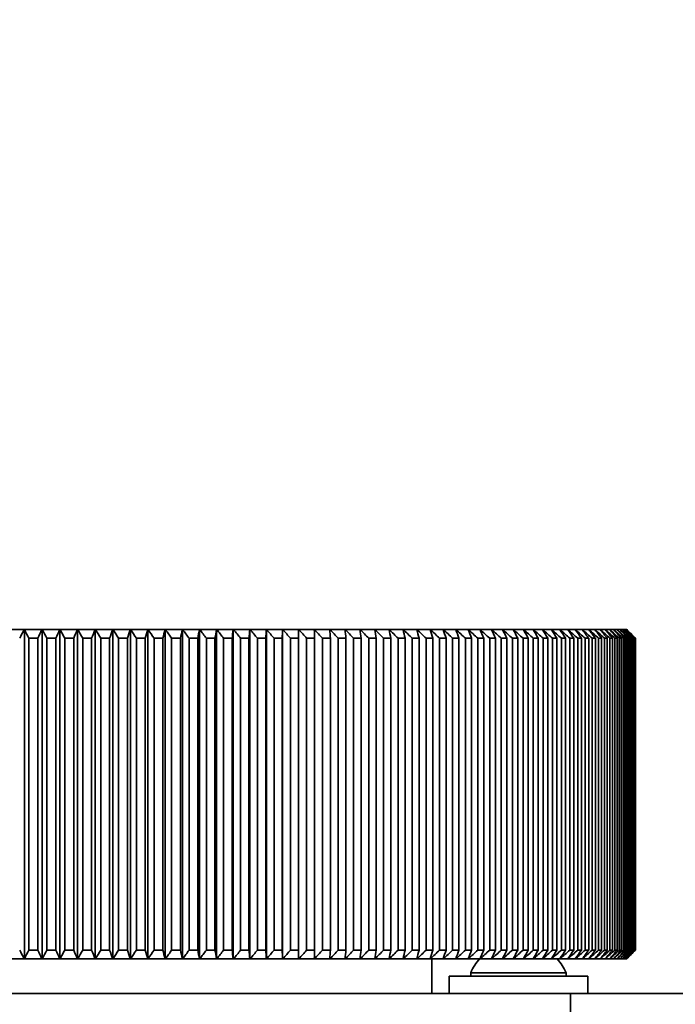
# Model space of a CAD drawing. Units: millimetres. Extents: x 5 to 289, y 4 to 204.
# Drawn here: x 154 to 162, y 148 to 160 of the extents above; entities that cross this region are included whole.
import ezdxf

# ---------------------------------------------------------------- set-up
doc = ezdxf.new("R2010")
doc.units = ezdxf.units.MM
doc.layers.add('DIM', color=7, linetype='Continuous')
doc.styles.add('SLDTEXTSTYLE1', font='TXT', dxfattribs={"width": 0.7})
doc.dimstyles.new('SLDDIMSTYLE0', dxfattribs={"dimtxt": 2.54248, "dimasz": 2, "dimexe": 0, "dimexo": 0.0625, "dimgap": 0.63562, "dimtad": 1, "dimlfac": 5, "dimrnd": 1e-09, "dimzin": 12, "dimdsep": 46, "dimtxsty": 'SLDTEXTSTYLE1', "dimsah": 1, "dimcen": 0.09, "dimadec": 0, "dimazin": 3, "dimtfac": 1, "dimtofl": 0, "dimtmove": 0, "dimatfit": 3, "dimfxl": 1, "dimfrac": 2, "dimtolj": 1, "dimtzin": 12, "dimarcsym": 0})

# ---------------------------------------------------------------- blocks, each defined once
blk = doc.blocks.new('_D_3')
at = {"layer": 'DIM'}
for p, q in [((146.489, 149.26), (146.489, 167.684)), ((178.609, 141.76), (178.609, 167.684)), ((178.609, 166.684), (146.489, 166.684))]:
    blk.add_line(p, q, dxfattribs=at)
for points in [[(146.489, 166.684), (148.489, 166.434), (148.489, 166.934)], [(178.609, 166.684), (176.609, 166.934), (176.609, 166.434)]]:
    blk.add_solid(points, dxfattribs=at)
at = {"layer": 'DIM', "insert": (159.195, 169.754), "char_height": 2.3813, "attachment_point": 1, "style": 'SLDTEXTSTYLE1'}
blk.add_mtext('160.6', dxfattribs=at)

msp = doc.modelspace()

# ---------------------------------------------------------------- linework, layer by layer
at = {"color": 7, "linetype": 'Continuous', "lineweight": 35}
for p, q in [((154.1841, 152.4604), (153.9839, 152.4604)), ((154.1841, 152.4604), (154.1865, 152.4604)), ((154.1865, 152.4604), (154.1865, 148.6604)), ((154.1865, 152.4604), (154.1887, 152.4604)), ((154.389, 152.4604), (154.1887, 152.4604)), ((154.389, 152.4604), (154.3913, 152.4604)), ((154.3913, 152.4604), (154.3913, 148.6604)), ((154.3913, 152.4604), (154.3937, 152.4604)), ((154.5939, 152.4604), (154.3937, 152.4604)), ((154.5939, 152.4604), (154.596, 152.4604)), ((154.596, 152.4604), (154.596, 148.6604)), ((154.596, 152.4604), (154.5985, 152.4604)), ((154.7985, 152.4604), (154.5985, 152.4604)), ((154.7985, 152.4604), (154.8004, 152.4604)), ((154.8004, 152.4604), (154.8004, 148.6604)), ((154.8004, 152.4604), (154.8031, 152.4604)), ((155.0026, 152.4604), (154.8031, 152.4604)), ((155.0026, 152.4604), (155.0044, 152.4604)), ((155.0044, 152.4604), (155.0044, 148.6604)), ((155.0044, 152.4604), (155.0072, 152.4604)), ((155.2061, 152.4604), (155.0072, 152.4604)), ((155.2061, 152.4604), (155.2078, 152.4604)), ((155.2078, 152.4604), (155.2078, 148.6604)), ((155.2078, 152.4604), (155.2107, 152.4604)), ((155.4088, 152.4604), (155.2107, 152.4604)), ((155.4088, 152.4604), (155.4103, 152.4604)), ((155.4103, 152.4604), (155.4103, 148.6604)), ((155.4103, 152.4604), (155.4133, 152.4604)), ((155.6104, 152.4604), (155.4133, 152.4604)), ((155.6104, 152.4604), (155.6118, 152.4604)), ((155.6118, 152.4604), (155.6118, 148.6604)), ((155.6118, 152.4604), (155.615, 152.4604)), ((155.8109, 152.4604), (155.615, 152.4604)), ((155.8109, 152.4604), (155.8121, 152.4604)), ((155.8121, 152.4604), (155.8121, 148.6604)), ((155.8121, 152.4604), (155.8154, 152.4604)), ((156.01, 152.4604), (155.8154, 152.4604)), ((156.01, 152.4604), (156.0111, 152.4604)), ((156.0111, 152.4604), (156.0111, 148.6604)), ((156.0111, 152.4604), (156.0145, 152.4604)), ((156.2076, 152.4604), (156.0145, 152.4604)), ((156.2076, 152.4604), (156.2085, 152.4604)), ((156.2085, 152.4604), (156.2085, 148.6604)), ((156.2085, 152.4604), (156.212, 152.4604)), ((156.4034, 152.4604), (156.212, 152.4604)), ((156.4034, 152.4604), (156.4042, 152.4604)), ((156.4042, 152.4604), (156.4042, 148.6604)), ((156.4042, 152.4604), (156.4079, 152.4604)), ((156.5974, 152.4604), (156.4079, 152.4604)), ((156.5974, 152.4604), (156.598, 152.4604)), ((156.598, 152.4604), (156.598, 148.6604)), ((156.598, 152.4604), (156.6018, 152.4604)), ((156.7893, 152.4604), (156.6018, 152.4604)), ((156.7893, 152.4604), (156.7898, 152.4604)), ((156.7898, 152.4604), (156.7898, 148.6604)), ((156.7898, 152.4604), (156.7936, 152.4604)), ((156.979, 152.4604), (156.7936, 152.4604)), ((156.979, 152.4604), (156.9793, 152.4604)), ((156.9793, 152.4604), (156.9793, 148.6604)), ((156.9793, 152.4604), (156.9832, 152.4604)), ((157.1662, 152.4604), (156.9832, 152.4604)), ((157.1662, 152.4604), (157.1664, 152.4604)), ((157.1664, 152.4604), (157.1664, 148.6604)), ((157.1664, 152.4604), (157.1704, 152.4604)), ((157.3509, 152.4604), (157.1704, 152.4604)), ((157.3509, 152.4604), (157.3509, 148.6604)), ((157.3509, 152.4604), (157.3509, 152.4604)), ((157.3509, 152.4604), (157.3551, 152.4604)), ((157.5328, 152.4604), (157.3551, 152.4604)), ((157.5328, 152.4604), (157.5369, 152.4604)), ((157.7119, 152.4604), (157.5369, 152.4604)), ((157.7119, 152.4604), (157.7159, 152.4604)), ((157.8878, 152.4604), (157.7159, 152.4604)), ((157.8878, 152.4604), (157.8918, 152.4604)), ((158.0606, 152.4604), (157.8918, 152.4604)), ((158.0606, 152.4604), (158.0645, 152.4604)), ((158.23, 152.4604), (158.0645, 152.4604)), ((158.23, 152.4604), (158.2338, 152.4604)), ((158.3958, 152.4604), (158.2338, 152.4604)), ((158.3958, 152.4604), (158.3995, 152.4604)), ((158.558, 152.4604), (158.3995, 152.4604)), ((158.558, 152.4604), (158.5616, 152.4604)), ((158.7163, 152.4604), (158.5616, 152.4604)), ((158.7163, 152.4604), (158.7199, 152.4604)), ((158.8707, 152.4604), (158.7199, 152.4604)), ((158.8707, 152.4604), (158.8742, 152.4604)), ((159.021, 152.4604), (158.8742, 152.4604)), ((159.021, 152.4604), (159.0243, 152.4604)), ((159.167, 152.4604), (159.0243, 152.4604)), ((159.167, 152.4604), (159.1703, 152.4604)), ((159.3087, 152.4604), (159.1703, 152.4604)), ((159.3087, 152.4604), (159.3119, 152.4604)), ((159.4459, 152.4604), (159.3119, 152.4604)), ((159.4459, 152.4604), (159.449, 152.4604)), ((159.5785, 152.4604), (159.449, 152.4604)), ((159.5785, 152.4604), (159.5814, 152.4604)), ((159.7063, 152.4604), (159.5814, 152.4604)), ((159.7063, 152.4604), (159.7091, 152.4604)), ((159.8293, 152.4604), (159.7091, 152.4604)), ((159.8293, 152.4604), (159.832, 152.4604)), ((159.9473, 152.4604), (159.832, 152.4604)), ((159.9473, 152.4604), (159.9499, 152.4604)), ((160.0603, 152.4604), (159.9499, 152.4604)), ((160.0603, 152.4604), (160.0628, 152.4604)), ((160.1681, 152.4604), (160.0628, 152.4604)), ((160.1681, 152.4604), (160.1705, 152.4604)), ((160.2706, 152.4604), (160.1705, 152.4604)), ((160.2706, 152.4604), (160.2729, 152.4604)), ((160.3678, 152.4604), (160.2729, 152.4604)), ((160.3678, 152.4604), (160.3699, 152.4604)), ((160.4595, 152.4604), (160.3699, 152.4604)), ((160.4595, 152.4604), (160.4615, 152.4604)), ((160.5457, 152.4604), (160.4615, 152.4604)), ((160.5457, 152.4604), (160.5476, 152.4604)), ((160.6263, 152.4604), (160.5476, 152.4604)), ((160.6263, 152.4604), (160.6281, 152.4604)), ((160.7013, 152.4604), (160.6281, 152.4604)), ((160.7013, 152.4604), (160.7029, 152.4604)), ((160.7705, 152.4604), (160.7029, 152.4604)), ((160.7705, 152.4604), (160.772, 152.4604)), ((160.8339, 152.4604), (160.772, 152.4604)), ((160.8339, 152.4604), (160.8352, 152.4604)), ((160.8914, 152.4604), (160.8352, 152.4604)), ((160.8914, 152.4604), (160.8927, 152.4604)), ((160.943, 152.4604), (160.8927, 152.4604)), ((160.943, 152.4604), (160.9441, 152.4604)), ((160.9887, 152.4604), (160.9441, 152.4604)), ((160.9887, 152.4604), (160.9897, 152.4604)), ((161.0284, 152.4604), (160.9897, 152.4604)), ((161.0284, 152.4604), (161.0292, 152.4604)), ((161.062, 152.4604), (161.0292, 152.4604)), ((161.062, 152.4604), (161.0627, 152.4604)), ((161.0896, 152.4604), (161.0627, 152.4604)), ((161.0896, 152.4604), (161.0902, 152.4604)), ((161.1111, 152.4604), (161.0902, 152.4604)), ((161.1111, 152.4604), (161.1115, 152.4604)), ((161.1265, 152.4604), (161.1115, 152.4604)), ((161.1265, 152.4604), (161.1268, 152.4604)), ((161.1358, 152.4604), (161.1268, 152.4604)), ((161.1358, 152.4604), (161.1359, 152.4604)), ((161.1389, 152.4604), (161.1359, 152.4604)), ((154.2373, 152.3604), (154.2373, 148.7604)), ((154.3405, 152.3604), (154.2373, 152.3604)), ((154.3405, 148.7604), (154.3405, 152.3604)), ((154.5483, 152.3604), (154.4452, 152.3604)), ((154.4452, 152.3604), (154.4452, 148.7604)), ((154.5483, 148.7604), (154.5483, 152.3604)), ((154.756, 152.3604), (154.653, 152.3604)), ((154.653, 152.3604), (154.653, 148.7604)), ((154.756, 148.7604), (154.756, 152.3604)), ((154.8605, 152.3604), (154.8605, 148.7604)), ((154.9632, 152.3604), (154.8605, 152.3604)), ((154.9632, 148.7604), (154.9632, 152.3604)), ((155.1699, 152.3604), (155.0675, 152.3604)), ((155.0675, 152.3604), (155.0675, 148.7604)), ((155.1699, 148.7604), (155.1699, 152.3604)), ((155.2737, 152.3604), (155.2737, 148.7604)), ((155.3757, 152.3604), (155.2737, 152.3604)), ((155.3757, 148.7604), (155.3757, 152.3604)), ((155.4791, 152.3604), (155.4791, 148.7604)), ((155.5806, 152.3604), (155.4791, 152.3604)), ((155.5806, 148.7604), (155.5806, 152.3604)), ((155.7843, 152.3604), (155.6834, 152.3604)), ((155.6834, 152.3604), (155.6834, 148.7604)), ((155.7843, 148.7604), (155.7843, 152.3604)), ((155.9867, 152.3604), (155.8865, 152.3604)), ((155.8865, 152.3604), (155.8865, 148.7604)), ((155.9867, 148.7604), (155.9867, 152.3604)), ((156.1875, 152.3604), (156.0881, 152.3604)), ((156.0881, 152.3604), (156.0881, 148.7604)), ((156.1875, 148.7604), (156.1875, 152.3604)), ((156.2881, 152.3604), (156.2881, 148.7604)), ((156.3867, 152.3604), (156.2881, 152.3604)), ((156.3867, 148.7604), (156.3867, 152.3604)), ((156.4863, 152.3604), (156.4863, 148.7604)), ((156.5839, 152.3604), (156.4863, 152.3604)), ((156.5839, 148.7604), (156.5839, 152.3604)), ((156.7792, 152.3604), (156.6826, 152.3604)), ((156.6826, 152.3604), (156.6826, 148.7604)), ((156.7792, 148.7604), (156.7792, 152.3604)), ((156.8767, 152.3604), (156.8767, 148.7604)), ((156.9722, 152.3604), (156.8767, 152.3604)), ((156.9722, 148.7604), (156.9722, 152.3604)), ((157.0685, 152.3604), (157.0685, 148.7604)), ((157.1627, 152.3604), (157.0685, 152.3604)), ((157.1627, 148.7604), (157.1627, 152.3604)), ((157.2578, 152.3604), (157.2578, 148.7604)), ((157.3508, 152.3604), (157.2578, 152.3604)), ((157.3508, 148.7604), (157.3508, 152.3604)), ((157.536, 152.3604), (157.4445, 152.3604)), ((157.4445, 152.3604), (157.4445, 148.7604)), ((157.536, 148.7604), (157.536, 152.3604)), ((157.6283, 152.3604), (157.6283, 148.7604)), ((157.7184, 152.3604), (157.6283, 152.3604)), ((157.7184, 148.7604), (157.7184, 152.3604)), ((157.8092, 152.3604), (157.8092, 148.7604)), ((157.8977, 152.3604), (157.8092, 152.3604)), ((157.8977, 148.7604), (157.8977, 152.3604)), ((157.9869, 152.3604), (157.9869, 148.7604)), ((158.0738, 152.3604), (157.9869, 152.3604)), ((158.0738, 148.7604), (158.0738, 152.3604)), ((158.1612, 152.3604), (158.1612, 148.7604)), ((158.2465, 152.3604), (158.1612, 152.3604)), ((158.2465, 148.7604), (158.2465, 152.3604)), ((158.3322, 152.3604), (158.3322, 148.7604)), ((158.4156, 152.3604), (158.3322, 152.3604)), ((158.4156, 148.7604), (158.4156, 152.3604)), ((158.5811, 152.3604), (158.4995, 152.3604)), ((158.4995, 152.3604), (158.4995, 148.7604)), ((158.5811, 148.7604), (158.5811, 152.3604)), ((158.7427, 152.3604), (158.663, 152.3604)), ((158.663, 152.3604), (158.663, 148.7604)), ((158.7427, 148.7604), (158.7427, 152.3604)), ((158.9003, 152.3604), (158.8226, 152.3604)), ((158.8226, 152.3604), (158.8226, 148.7604)), ((158.9003, 148.7604), (158.9003, 152.3604)), ((158.9782, 152.3604), (158.9782, 148.7604)), ((159.0538, 152.3604), (158.9782, 152.3604)), ((159.0538, 148.7604), (159.0538, 152.3604)), ((159.1295, 152.3604), (159.1295, 148.7604)), ((159.203, 152.3604), (159.1295, 152.3604)), ((159.203, 148.7604), (159.203, 152.3604)), ((159.2765, 152.3604), (159.2765, 148.7604)), ((159.3478, 152.3604), (159.2765, 152.3604)), ((159.3478, 148.7604), (159.3478, 152.3604)), ((159.4881, 152.3604), (159.4191, 152.3604)), ((159.4191, 152.3604), (159.4191, 148.7604)), ((159.4881, 148.7604), (159.4881, 152.3604)), ((159.5571, 152.3604), (159.5571, 148.7604)), ((159.6238, 152.3604), (159.5571, 152.3604)), ((159.6238, 148.7604), (159.6238, 152.3604)), ((159.7546, 152.3604), (159.6903, 152.3604)), ((159.6903, 152.3604), (159.6903, 148.7604)), ((159.7546, 148.7604), (159.7546, 152.3604)), ((159.8187, 152.3604), (159.8187, 148.7604)), ((159.8806, 152.3604), (159.8187, 152.3604)), ((159.8806, 148.7604), (159.8806, 152.3604)), ((159.9422, 152.3604), (159.9422, 148.7604)), ((160.0016, 152.3604), (159.9422, 152.3604)), ((160.0016, 148.7604), (160.0016, 152.3604)), ((160.0606, 152.3604), (160.0606, 148.7604)), ((160.1174, 152.3604), (160.0606, 152.3604)), ((160.1174, 148.7604), (160.1174, 152.3604)), ((160.1738, 152.3604), (160.1738, 148.7604)), ((160.2281, 152.3604), (160.1738, 152.3604)), ((160.2281, 148.7604), (160.2281, 152.3604)), ((160.3334, 152.3604), (160.2818, 152.3604)), ((160.2818, 152.3604), (160.2818, 148.7604)), ((160.3334, 148.7604), (160.3334, 152.3604)), ((160.4333, 152.3604), (160.3844, 152.3604)), ((160.3844, 152.3604), (160.3844, 148.7604)), ((160.4333, 148.7604), (160.4333, 152.3604)), ((160.5277, 152.3604), (160.4816, 152.3604)), ((160.4816, 152.3604), (160.4816, 148.7604)), ((160.5277, 148.7604), (160.5277, 152.3604)), ((160.5732, 152.3604), (160.5732, 148.7604)), ((160.6165, 152.3604), (160.5732, 152.3604)), ((160.6165, 148.7604), (160.6165, 152.3604)), ((160.6592, 152.3604), (160.6592, 148.7604)), ((160.6997, 152.3604), (160.6592, 152.3604)), ((160.6997, 148.7604), (160.6997, 152.3604)), ((160.7394, 152.3604), (160.7394, 148.7604)), ((160.7771, 152.3604), (160.7394, 152.3604)), ((160.7771, 148.7604), (160.7771, 152.3604)), ((160.8139, 152.3604), (160.8139, 148.7604)), ((160.8487, 152.3604), (160.8139, 152.3604)), ((160.8487, 148.7604), (160.8487, 152.3604)), ((160.8826, 152.3604), (160.8826, 148.7604)), ((160.9145, 152.3604), (160.8826, 152.3604)), ((160.9145, 148.7604), (160.9145, 152.3604)), ((160.9454, 152.3604), (160.9454, 148.7604)), ((160.9743, 152.3604), (160.9454, 152.3604)), ((160.9743, 148.7604), (160.9743, 152.3604)), ((161.0022, 152.3604), (161.0022, 148.7604)), ((161.0281, 152.3604), (161.0022, 152.3604)), ((161.0281, 148.7604), (161.0281, 152.3604)), ((161.053, 152.3604), (161.053, 148.7604)), ((161.0759, 152.3604), (161.053, 152.3604)), ((161.0759, 148.7604), (161.0759, 152.3604)), ((161.0977, 152.3604), (161.0977, 148.7604)), ((161.1176, 152.3604), (161.0977, 152.3604)), ((161.1176, 148.7604), (161.1176, 152.3604)), ((161.1364, 152.3604), (161.1364, 148.7604)), ((161.1533, 152.3604), (161.1364, 152.3604)), ((161.1533, 148.7604), (161.1533, 152.3604)), ((161.1689, 152.3604), (161.1689, 148.7604)), ((161.1827, 152.3604), (161.1689, 152.3604)), ((161.1827, 148.7604), (161.1827, 152.3604)), ((161.1952, 152.3604), (161.1952, 148.7604)), ((161.206, 152.3604), (161.1952, 152.3604)), ((161.206, 148.7604), (161.206, 152.3604)), ((161.2154, 152.3604), (161.2154, 148.7604)), ((161.2231, 152.3604), (161.2154, 152.3604)), ((161.2231, 148.7604), (161.2231, 152.3604)), ((161.2294, 152.3604), (161.2294, 148.7604)), ((161.234, 152.3604), (161.2294, 152.3604)), ((161.234, 148.7604), (161.234, 152.3604)), ((161.2371, 152.3604), (161.2371, 148.7604)), ((161.2387, 152.3604), (161.2371, 152.3604)), ((161.2387, 148.7604), (161.2387, 152.3604)), ((154.1841, 148.6604), (153.9839, 148.6604)), ((154.1865, 148.6604), (154.1841, 148.6604)), ((154.1865, 148.6604), (154.1887, 148.6604)), ((154.389, 148.6604), (154.1887, 148.6604)), ((154.3405, 148.7604), (154.2373, 148.7604)), ((154.3913, 148.6604), (154.389, 148.6604)), ((154.3913, 148.6604), (154.3937, 148.6604)), ((154.5939, 148.6604), (154.3937, 148.6604)), ((154.5483, 148.7604), (154.4452, 148.7604)), ((154.596, 148.6604), (154.5939, 148.6604)), ((154.596, 148.6604), (154.5985, 148.6604)), ((154.7985, 148.6604), (154.5985, 148.6604)), ((154.756, 148.7604), (154.653, 148.7604)), ((154.8004, 148.6604), (154.7985, 148.6604)), ((154.8004, 148.6604), (154.8031, 148.6604)), ((155.0026, 148.6604), (154.8031, 148.6604)), ((154.9632, 148.7604), (154.8605, 148.7604)), ((155.0044, 148.6604), (155.0026, 148.6604)), ((155.0044, 148.6604), (155.0072, 148.6604)), ((155.2061, 148.6604), (155.0072, 148.6604)), ((155.1699, 148.7604), (155.0675, 148.7604)), ((155.2078, 148.6604), (155.2061, 148.6604)), ((155.2078, 148.6604), (155.2107, 148.6604)), ((155.4088, 148.6604), (155.2107, 148.6604)), ((155.3757, 148.7604), (155.2737, 148.7604)), ((155.4103, 148.6604), (155.4088, 148.6604)), ((155.4103, 148.6604), (155.4133, 148.6604)), ((155.6104, 148.6604), (155.4133, 148.6604)), ((155.5806, 148.7604), (155.4791, 148.7604)), ((155.6118, 148.6604), (155.6104, 148.6604)), ((155.6118, 148.6604), (155.615, 148.6604)), ((155.8109, 148.6604), (155.615, 148.6604)), ((155.7843, 148.7604), (155.6834, 148.7604)), ((155.8121, 148.6604), (155.8109, 148.6604)), ((155.8121, 148.6604), (155.8154, 148.6604)), ((156.01, 148.6604), (155.8154, 148.6604)), ((155.9867, 148.7604), (155.8865, 148.7604)), ((156.0111, 148.6604), (156.01, 148.6604)), ((156.0111, 148.6604), (156.0145, 148.6604)), ((156.2076, 148.6604), (156.0145, 148.6604)), ((156.1875, 148.7604), (156.0881, 148.7604)), ((156.2085, 148.6604), (156.2076, 148.6604)), ((156.2085, 148.6604), (156.212, 148.6604)), ((156.4034, 148.6604), (156.212, 148.6604)), ((156.3867, 148.7604), (156.2881, 148.7604)), ((156.4042, 148.6604), (156.4034, 148.6604)), ((156.4042, 148.6604), (156.4079, 148.6604)), ((156.5974, 148.6604), (156.4079, 148.6604)), ((156.5839, 148.7604), (156.4863, 148.7604)), ((156.598, 148.6604), (156.5974, 148.6604)), ((156.598, 148.6604), (156.6018, 148.6604)), ((156.7893, 148.6604), (156.6018, 148.6604)), ((156.7792, 148.7604), (156.6826, 148.7604)), ((156.7898, 148.6604), (156.7893, 148.6604)), ((156.7898, 148.6604), (156.7936, 148.6604)), ((156.979, 148.6604), (156.7936, 148.6604)), ((156.9722, 148.7604), (156.8767, 148.7604)), ((156.9793, 148.6604), (156.979, 148.6604)), ((156.9793, 148.6604), (156.9832, 148.6604)), ((157.1662, 148.6604), (156.9832, 148.6604)), ((157.1627, 148.7604), (157.0685, 148.7604)), ((157.1664, 148.6604), (157.1662, 148.6604)), ((157.1664, 148.6604), (157.1704, 148.6604)), ((157.3509, 148.6604), (157.1704, 148.6604)), ((157.3508, 148.7604), (157.2578, 148.7604)), ((157.3509, 148.6604), (157.3509, 148.6604)), ((157.3509, 148.6604), (157.3551, 148.6604)), ((157.5328, 148.6604), (157.3551, 148.6604)), ((157.536, 148.7604), (157.4445, 148.7604)), ((157.5328, 148.6604), (157.5369, 148.6604)), ((157.7119, 148.6604), (157.5369, 148.6604)), ((157.7184, 148.7604), (157.6283, 148.7604)), ((157.7119, 148.6604), (157.7159, 148.6604)), ((157.8878, 148.6604), (157.7159, 148.6604)), ((157.8977, 148.7604), (157.8092, 148.7604)), ((157.8878, 148.6604), (157.8918, 148.6604)), ((158.0606, 148.6604), (157.8918, 148.6604)), ((158.0738, 148.7604), (157.9869, 148.7604)), ((158.0606, 148.6604), (158.0645, 148.6604)), ((158.23, 148.6604), (158.0645, 148.6604)), ((158.2465, 148.7604), (158.1612, 148.7604)), ((158.23, 148.6604), (158.2338, 148.6604)), ((158.3958, 148.6604), (158.2338, 148.6604)), ((158.4156, 148.7604), (158.3322, 148.7604)), ((158.3958, 148.6604), (158.3995, 148.6604)), ((158.558, 148.6604), (158.3995, 148.6604)), ((158.5811, 148.7604), (158.4995, 148.7604)), ((158.558, 148.6604), (158.5616, 148.6604)), ((158.7163, 148.6604), (158.5616, 148.6604)), ((158.7427, 148.7604), (158.663, 148.7604)), ((158.7163, 148.6604), (158.7199, 148.6604)), ((158.8707, 148.6604), (158.7199, 148.6604)), ((158.9003, 148.7604), (158.8226, 148.7604)), ((158.8707, 148.6604), (158.8742, 148.6604)), ((159.021, 148.6604), (158.8742, 148.6604)), ((158.8889, 148.2604), (158.8889, 148.6604)), ((159.0538, 148.7604), (158.9782, 148.7604)), ((159.021, 148.6604), (159.0243, 148.6604)), ((159.167, 148.6604), (159.0243, 148.6604)), ((159.203, 148.7604), (159.1295, 148.7604)), ((159.167, 148.6604), (159.1703, 148.6604)), ((159.3087, 148.6604), (159.1703, 148.6604)), ((159.3478, 148.7604), (159.2765, 148.7604)), ((159.3087, 148.6604), (159.3119, 148.6604)), ((159.4459, 148.6604), (159.3119, 148.6604)), ((159.4881, 148.7604), (159.4191, 148.7604)), ((159.4459, 148.6604), (159.449, 148.6604)), ((159.5785, 148.6604), (159.449, 148.6604)), ((159.6238, 148.7604), (159.5571, 148.7604)), ((159.5785, 148.6604), (159.5814, 148.6604)), ((159.7063, 148.6604), (159.5814, 148.6604)), ((159.7546, 148.7604), (159.6903, 148.7604)), ((159.7063, 148.6604), (159.7091, 148.6604)), ((159.8293, 148.6604), (159.7091, 148.6604)), ((159.8806, 148.7604), (159.8187, 148.7604)), ((159.8293, 148.6604), (159.832, 148.6604)), ((159.9473, 148.6604), (159.832, 148.6604)), ((160.0016, 148.7604), (159.9422, 148.7604)), ((159.9473, 148.6604), (159.9499, 148.6604)), ((160.0603, 148.6604), (159.9499, 148.6604)), ((160.0603, 148.6604), (160.0628, 148.6604)), ((160.1174, 148.7604), (160.0606, 148.7604)), ((160.1681, 148.6604), (160.0628, 148.6604)), ((160.1681, 148.6604), (160.1705, 148.6604)), ((160.2706, 148.6604), (160.1705, 148.6604)), ((160.2281, 148.7604), (160.1738, 148.7604)), ((160.2706, 148.6604), (160.2729, 148.6604)), ((160.3678, 148.6604), (160.2729, 148.6604)), ((160.3334, 148.7604), (160.2818, 148.7604)), ((160.3678, 148.6604), (160.3699, 148.6604)), ((160.4595, 148.6604), (160.3699, 148.6604)), ((160.4333, 148.7604), (160.3844, 148.7604)), ((160.4595, 148.6604), (160.4615, 148.6604)), ((160.5457, 148.6604), (160.4615, 148.6604)), ((160.5277, 148.7604), (160.4816, 148.7604)), ((160.5457, 148.6604), (160.5476, 148.6604)), ((160.6263, 148.6604), (160.5476, 148.6604)), ((160.6165, 148.7604), (160.5732, 148.7604)), ((160.6263, 148.6604), (160.6281, 148.6604)), ((160.7013, 148.6604), (160.6281, 148.6604)), ((160.6997, 148.7604), (160.6592, 148.7604)), ((160.7013, 148.6604), (160.7029, 148.6604)), ((160.7705, 148.6604), (160.7029, 148.6604)), ((160.7771, 148.7604), (160.7394, 148.7604)), ((160.7705, 148.6604), (160.772, 148.6604)), ((160.8339, 148.6604), (160.772, 148.6604)), ((160.8487, 148.7604), (160.8139, 148.7604)), ((160.8339, 148.6604), (160.8352, 148.6604)), ((160.8914, 148.6604), (160.8352, 148.6604)), ((160.9145, 148.7604), (160.8826, 148.7604)), ((160.8914, 148.6604), (160.8927, 148.6604)), ((160.943, 148.6604), (160.8927, 148.6604)), ((160.943, 148.6604), (160.9441, 148.6604)), ((160.9887, 148.6604), (160.9441, 148.6604)), ((160.9743, 148.7604), (160.9454, 148.7604)), ((160.9887, 148.6604), (160.9897, 148.6604)), ((161.0284, 148.6604), (160.9897, 148.6604)), ((161.0281, 148.7604), (161.0022, 148.7604)), ((161.0284, 148.6604), (161.0292, 148.6604)), ((161.062, 148.6604), (161.0292, 148.6604)), ((161.0759, 148.7604), (161.053, 148.7604)), ((161.062, 148.6604), (161.0627, 148.6604)), ((161.0896, 148.6604), (161.0627, 148.6604)), ((161.0896, 148.6604), (161.0902, 148.6604)), ((161.1111, 148.6604), (161.0902, 148.6604)), ((161.1176, 148.7604), (161.0977, 148.7604)), ((161.1111, 148.6604), (161.1115, 148.6604)), ((161.1265, 148.6604), (161.1115, 148.6604)), ((161.1265, 148.6604), (161.1268, 148.6604)), ((161.1358, 148.6604), (161.1268, 148.6604)), ((161.1358, 148.6604), (161.1359, 148.6604)), ((161.1389, 148.6604), (161.1359, 148.6604)), ((161.1533, 148.7604), (161.1364, 148.7604)), ((161.1827, 148.7604), (161.1689, 148.7604)), ((161.206, 148.7604), (161.1952, 148.7604)), ((161.2231, 148.7604), (161.2154, 148.7604)), ((161.234, 148.7604), (161.2294, 148.7604)), ((161.2387, 148.7604), (161.2371, 148.7604)), ((159.0889, 148.4604), (159.0889, 148.2604)), ((160.6889, 148.4604), (159.0889, 148.4604)), ((159.3389, 148.5004), (159.3389, 148.4604)), ((160.4, 148.5004), (159.3389, 148.5004)), ((160.4389, 148.5004), (160.4, 148.5004)), ((160.4389, 148.4604), (160.4389, 148.5004)), ((160.6889, 148.2604), (160.6889, 148.4604)), ((146.4889, 148.2604), (160.4889, 148.2604)), ((160.4889, 148.2604), (160.4889, 143.2604)), ((162.4889, 148.2604), (160.4889, 148.2604))]:
    msp.add_line(p, q, dxfattribs=at)
for start, end in [(137.86268, 156.41314), (23.58686, 41.81625)]:
    msp.add_arc((159.8889, 148.2602), 0.6001, start, end, dxfattribs=at)
for points in [[(154.1325, 152.3604), (154.1497, 152.3937), (154.1669, 152.4271), (154.1841, 152.4604)], [(154.1887, 152.4604), (154.2049, 152.4271), (154.2211, 152.3937), (154.2373, 152.3604)], [(154.3405, 152.3604), (154.3566, 152.3937), (154.3728, 152.4271), (154.389, 152.4604)], [(154.3937, 152.4604), (154.4109, 152.4271), (154.4281, 152.3937), (154.4452, 152.3604)], [(154.5483, 152.3604), (154.5635, 152.3937), (154.5787, 152.4271), (154.5939, 152.4604)], [(154.5985, 152.4604), (154.6167, 152.4271), (154.6349, 152.3937), (154.653, 152.3604)], [(154.756, 152.3604), (154.7701, 152.3937), (154.7843, 152.4271), (154.7985, 152.4604)], [(154.8031, 152.4604), (154.8223, 152.4271), (154.8414, 152.3937), (154.8605, 152.3604)], [(154.9632, 152.3604), (154.9763, 152.3937), (154.9895, 152.4271), (155.0026, 152.4604)], [(155.0072, 152.4604), (155.0273, 152.4271), (155.0474, 152.3937), (155.0675, 152.3604)], [(155.1699, 152.3604), (155.1819, 152.3937), (155.194, 152.4271), (155.2061, 152.4604)], [(155.2107, 152.4604), (155.2317, 152.4271), (155.2527, 152.3937), (155.2737, 152.3604)], [(155.3757, 152.3604), (155.3867, 152.3937), (155.3977, 152.4271), (155.4088, 152.4604)], [(155.4133, 152.4604), (155.4353, 152.4271), (155.4572, 152.3937), (155.4791, 152.3604)], [(155.5806, 152.3604), (155.5905, 152.3937), (155.6005, 152.4271), (155.6104, 152.4604)], [(155.615, 152.4604), (155.6378, 152.4271), (155.6606, 152.3937), (155.6834, 152.3604)], [(155.7843, 152.3604), (155.7931, 152.3937), (155.802, 152.4271), (155.8109, 152.4604)], [(155.8154, 152.4604), (155.8391, 152.4271), (155.8628, 152.3937), (155.8865, 152.3604)], [(155.9867, 152.3604), (155.9944, 152.3937), (156.0022, 152.4271), (156.01, 152.4604)], [(156.0145, 152.4604), (156.039, 152.4271), (156.0636, 152.3937), (156.0881, 152.3604)], [(156.1875, 152.3604), (156.1942, 152.3937), (156.2009, 152.4271), (156.2076, 152.4604)], [(156.212, 152.4604), (156.2374, 152.4271), (156.2628, 152.3937), (156.2881, 152.3604)], [(156.3867, 152.3604), (156.3923, 152.3937), (156.3978, 152.4271), (156.4034, 152.4604)], [(156.4079, 152.4604), (156.434, 152.4271), (156.4602, 152.3937), (156.4863, 152.3604)], [(156.5839, 152.3604), (156.5884, 152.3937), (156.5929, 152.4271), (156.5974, 152.4604)], [(156.6018, 152.4604), (156.6287, 152.4271), (156.6557, 152.3937), (156.6826, 152.3604)], [(156.7792, 152.3604), (156.7825, 152.3937), (156.7859, 152.4271), (156.7893, 152.4604)], [(156.7936, 152.4604), (156.8213, 152.4271), (156.849, 152.3937), (156.8767, 152.3604)], [(156.9722, 152.3604), (156.9744, 152.3937), (156.9767, 152.4271), (156.979, 152.4604)], [(156.9832, 152.4604), (157.0117, 152.4271), (157.0401, 152.3937), (157.0685, 152.3604)], [(157.1627, 152.3604), (157.1639, 152.3937), (157.1651, 152.4271), (157.1662, 152.4604)], [(157.1704, 152.4604), (157.1996, 152.4271), (157.2287, 152.3937), (157.2578, 152.3604)], [(157.3508, 152.3604), (157.3508, 152.3937), (157.3509, 152.4271), (157.3509, 152.4604)], [(157.3551, 152.4604), (157.3849, 152.4271), (157.4147, 152.3937), (157.4445, 152.3604)], [(157.536, 152.3604), (157.535, 152.3937), (157.5339, 152.4271), (157.5328, 152.4604)], [(157.5369, 152.4604), (157.5674, 152.4271), (157.5979, 152.3937), (157.6283, 152.3604)], [(157.7184, 152.3604), (157.7162, 152.3937), (157.7141, 152.4271), (157.7119, 152.4604)], [(157.7159, 152.4604), (157.747, 152.4271), (157.7781, 152.3937), (157.8092, 152.3604)], [(157.8977, 152.3604), (157.8944, 152.3937), (157.8911, 152.4271), (157.8878, 152.4604)], [(157.8918, 152.4604), (157.9235, 152.4271), (157.9552, 152.3937), (157.9869, 152.3604)], [(158.0738, 152.3604), (158.0694, 152.3937), (158.065, 152.4271), (158.0606, 152.4604)], [(158.0645, 152.4604), (158.0968, 152.4271), (158.129, 152.3937), (158.1612, 152.3604)], [(158.2465, 152.3604), (158.241, 152.3937), (158.2355, 152.4271), (158.23, 152.4604)], [(158.2338, 152.4604), (158.2666, 152.4271), (158.2994, 152.3937), (158.3322, 152.3604)], [(158.4156, 152.3604), (158.409, 152.3937), (158.4024, 152.4271), (158.3958, 152.4604)], [(158.3995, 152.4604), (158.4329, 152.4271), (158.4662, 152.3937), (158.4995, 152.3604)], [(158.5811, 152.3604), (158.5734, 152.3937), (158.5657, 152.4271), (158.558, 152.4604)], [(158.5616, 152.4604), (158.5954, 152.4271), (158.6292, 152.3937), (158.663, 152.3604)], [(158.7427, 152.3604), (158.7339, 152.3937), (158.7251, 152.4271), (158.7163, 152.4604)], [(158.7199, 152.4604), (158.7541, 152.4271), (158.7884, 152.3937), (158.8226, 152.3604)], [(158.9003, 152.3604), (158.8904, 152.3937), (158.8806, 152.4271), (158.8707, 152.4604)], [(158.8742, 152.4604), (158.9089, 152.4271), (158.9435, 152.3937), (158.9782, 152.3604)], [(159.0538, 152.3604), (159.0428, 152.3937), (159.0319, 152.4271), (159.021, 152.4604)], [(159.0243, 152.4604), (159.0594, 152.4271), (159.0945, 152.3937), (159.1295, 152.3604)], [(159.203, 152.3604), (159.191, 152.3937), (159.179, 152.4271), (159.167, 152.4604)], [(159.1703, 152.4604), (159.2057, 152.4271), (159.2411, 152.3937), (159.2765, 152.3604)], [(159.3478, 152.3604), (159.3348, 152.3937), (159.3218, 152.4271), (159.3087, 152.4604)], [(159.3119, 152.4604), (159.3476, 152.4271), (159.3834, 152.3937), (159.4191, 152.3604)], [(159.4881, 152.3604), (159.4741, 152.3937), (159.46, 152.4271), (159.4459, 152.4604)], [(159.449, 152.4604), (159.485, 152.4271), (159.5211, 152.3937), (159.5571, 152.3604)], [(159.6238, 152.3604), (159.6087, 152.3937), (159.5936, 152.4271), (159.5785, 152.4604)], [(159.5814, 152.4604), (159.6177, 152.4271), (159.654, 152.3937), (159.6903, 152.3604)], [(159.7546, 152.3604), (159.7385, 152.3937), (159.7224, 152.4271), (159.7063, 152.4604)], [(159.7091, 152.4604), (159.7457, 152.4271), (159.7822, 152.3937), (159.8187, 152.3604)], [(159.8806, 152.3604), (159.8635, 152.3937), (159.8464, 152.4271), (159.8293, 152.4604)], [(159.832, 152.4604), (159.8688, 152.4271), (159.9055, 152.3937), (159.9422, 152.3604)], [(160.0016, 152.3604), (159.9835, 152.3937), (159.9654, 152.4271), (159.9473, 152.4604)], [(159.9499, 152.4604), (159.9869, 152.4271), (160.0237, 152.3937), (160.0606, 152.3604)], [(160.1174, 152.3604), (160.0984, 152.3937), (160.0793, 152.4271), (160.0603, 152.4604)], [(160.0628, 152.4604), (160.0998, 152.4271), (160.1368, 152.3937), (160.1738, 152.3604)], [(160.2281, 152.3604), (160.2081, 152.3937), (160.1881, 152.4271), (160.1681, 152.4604)], [(160.1705, 152.4604), (160.2076, 152.4271), (160.2447, 152.3937), (160.2818, 152.3604)], [(160.3334, 152.3604), (160.3125, 152.3937), (160.2915, 152.4271), (160.2706, 152.4604)], [(160.2729, 152.4604), (160.3101, 152.4271), (160.3473, 152.3937), (160.3844, 152.3604)], [(160.4333, 152.3604), (160.4115, 152.3937), (160.3896, 152.4271), (160.3678, 152.4604)], [(160.3699, 152.4604), (160.4072, 152.4271), (160.4444, 152.3937), (160.4816, 152.3604)], [(160.5277, 152.3604), (160.505, 152.3937), (160.4823, 152.4271), (160.4595, 152.4604)], [(160.4615, 152.4604), (160.4988, 152.4271), (160.536, 152.3937), (160.5732, 152.3604)], [(160.6165, 152.3604), (160.593, 152.3937), (160.5694, 152.4271), (160.5457, 152.4604)], [(160.5476, 152.4604), (160.5848, 152.4271), (160.622, 152.3937), (160.6592, 152.3604)], [(160.6997, 152.3604), (160.6753, 152.3937), (160.6508, 152.4271), (160.6263, 152.4604)], [(160.6281, 152.4604), (160.6652, 152.4271), (160.7024, 152.3937), (160.7394, 152.3604)], [(160.7771, 152.3604), (160.7519, 152.3937), (160.7266, 152.4271), (160.7013, 152.4604)], [(160.7029, 152.4604), (160.74, 152.4271), (160.777, 152.3937), (160.8139, 152.3604)], [(160.8487, 152.3604), (160.8227, 152.3937), (160.7966, 152.4271), (160.7705, 152.4604)], [(160.772, 152.4604), (160.8089, 152.4271), (160.8458, 152.3937), (160.8826, 152.3604)], [(160.9145, 152.3604), (160.8876, 152.3937), (160.8608, 152.4271), (160.8339, 152.4604)], [(160.8352, 152.4604), (160.872, 152.4271), (160.9087, 152.3937), (160.9454, 152.3604)], [(160.9743, 152.3604), (160.9467, 152.3937), (160.9191, 152.4271), (160.8914, 152.4604)], [(160.8927, 152.4604), (160.9292, 152.4271), (160.9657, 152.3937), (161.0022, 152.3604)], [(161.0281, 152.3604), (160.9998, 152.3937), (160.9714, 152.4271), (160.943, 152.4604)], [(160.9441, 152.4604), (160.9805, 152.4271), (161.0167, 152.3937), (161.053, 152.3604)], [(161.0759, 152.3604), (161.0469, 152.3937), (161.0178, 152.4271), (160.9887, 152.4604)], [(160.9897, 152.4604), (161.0257, 152.4271), (161.0617, 152.3937), (161.0977, 152.3604)], [(161.1176, 152.3604), (161.0879, 152.3937), (161.0582, 152.4271), (161.0284, 152.4604)], [(161.0292, 152.4604), (161.065, 152.4271), (161.1007, 152.3937), (161.1364, 152.3604)], [(161.1533, 152.3604), (161.1229, 152.3937), (161.0925, 152.4271), (161.062, 152.4604)], [(161.0627, 152.4604), (161.0981, 152.4271), (161.1335, 152.3937), (161.1689, 152.3604)], [(161.1827, 152.3604), (161.1517, 152.3937), (161.1207, 152.4271), (161.0896, 152.4604)], [(161.0902, 152.4604), (161.1252, 152.4271), (161.1602, 152.3937), (161.1952, 152.3604)], [(161.206, 152.3604), (161.1744, 152.3937), (161.1428, 152.4271), (161.1111, 152.4604)], [(161.1115, 152.4604), (161.1462, 152.4271), (161.1808, 152.3937), (161.2154, 152.3604)], [(161.2231, 152.3604), (161.1909, 152.3937), (161.1587, 152.4271), (161.1265, 152.4604)], [(161.1268, 152.4604), (161.161, 152.4271), (161.1952, 152.3937), (161.2294, 152.3604)], [(161.234, 152.3604), (161.2013, 152.3937), (161.1685, 152.4271), (161.1358, 152.4604)], [(161.1359, 152.4604), (161.1697, 152.4271), (161.2034, 152.3937), (161.2371, 152.3604)], [(161.2387, 152.3604), (161.2054, 152.3937), (161.1722, 152.4271), (161.1389, 152.4604)], [(154.1841, 148.6604), (154.1669, 148.6937), (154.1497, 148.727), (154.1325, 148.7604)], [(154.2373, 148.7604), (154.2211, 148.727), (154.2049, 148.6937), (154.1887, 148.6604)], [(154.389, 148.6604), (154.3728, 148.6937), (154.3566, 148.727), (154.3405, 148.7604)], [(154.4452, 148.7604), (154.4281, 148.727), (154.4109, 148.6937), (154.3937, 148.6604)], [(154.5939, 148.6604), (154.5787, 148.6937), (154.5635, 148.727), (154.5483, 148.7604)], [(154.653, 148.7604), (154.6349, 148.727), (154.6167, 148.6937), (154.5985, 148.6604)], [(154.7985, 148.6604), (154.7843, 148.6937), (154.7701, 148.727), (154.756, 148.7604)], [(154.8605, 148.7604), (154.8414, 148.727), (154.8223, 148.6937), (154.8031, 148.6604)], [(155.0026, 148.6604), (154.9895, 148.6937), (154.9763, 148.727), (154.9632, 148.7604)], [(155.0675, 148.7604), (155.0474, 148.727), (155.0273, 148.6937), (155.0072, 148.6604)], [(155.2061, 148.6604), (155.194, 148.6937), (155.1819, 148.727), (155.1699, 148.7604)], [(155.2737, 148.7604), (155.2527, 148.727), (155.2317, 148.6937), (155.2107, 148.6604)], [(155.4088, 148.6604), (155.3977, 148.6937), (155.3867, 148.727), (155.3757, 148.7604)], [(155.4791, 148.7604), (155.4572, 148.727), (155.4353, 148.6937), (155.4133, 148.6604)], [(155.6104, 148.6604), (155.6005, 148.6937), (155.5905, 148.727), (155.5806, 148.7604)], [(155.6834, 148.7604), (155.6606, 148.727), (155.6378, 148.6937), (155.615, 148.6604)], [(155.8109, 148.6604), (155.802, 148.6937), (155.7931, 148.727), (155.7843, 148.7604)], [(155.8865, 148.7604), (155.8628, 148.727), (155.8391, 148.6937), (155.8154, 148.6604)], [(156.01, 148.6604), (156.0022, 148.6937), (155.9944, 148.727), (155.9867, 148.7604)], [(156.0881, 148.7604), (156.0636, 148.727), (156.039, 148.6937), (156.0145, 148.6604)], [(156.2076, 148.6604), (156.2009, 148.6937), (156.1942, 148.727), (156.1875, 148.7604)], [(156.2881, 148.7604), (156.2628, 148.727), (156.2374, 148.6937), (156.212, 148.6604)], [(156.4034, 148.6604), (156.3978, 148.6937), (156.3923, 148.727), (156.3867, 148.7604)], [(156.4863, 148.7604), (156.4602, 148.727), (156.434, 148.6937), (156.4079, 148.6604)], [(156.5974, 148.6604), (156.5929, 148.6937), (156.5884, 148.727), (156.5839, 148.7604)], [(156.6826, 148.7604), (156.6557, 148.727), (156.6287, 148.6937), (156.6018, 148.6604)], [(156.7893, 148.6604), (156.7859, 148.6937), (156.7825, 148.727), (156.7792, 148.7604)], [(156.8767, 148.7604), (156.849, 148.727), (156.8213, 148.6937), (156.7936, 148.6604)], [(156.979, 148.6604), (156.9767, 148.6937), (156.9744, 148.727), (156.9722, 148.7604)], [(157.0685, 148.7604), (157.0401, 148.727), (157.0117, 148.6937), (156.9832, 148.6604)], [(157.1662, 148.6604), (157.1651, 148.6937), (157.1639, 148.727), (157.1627, 148.7604)], [(157.2578, 148.7604), (157.2287, 148.727), (157.1996, 148.6937), (157.1704, 148.6604)], [(157.3509, 148.6604), (157.3509, 148.6937), (157.3508, 148.727), (157.3508, 148.7604)], [(157.4445, 148.7604), (157.4147, 148.727), (157.3849, 148.6937), (157.3551, 148.6604)], [(157.5328, 148.6604), (157.5339, 148.6937), (157.535, 148.727), (157.536, 148.7604)], [(157.6283, 148.7604), (157.5979, 148.727), (157.5674, 148.6937), (157.5369, 148.6604)], [(157.7119, 148.6604), (157.7141, 148.6937), (157.7162, 148.727), (157.7184, 148.7604)], [(157.8092, 148.7604), (157.7781, 148.727), (157.747, 148.6937), (157.7159, 148.6604)], [(157.8878, 148.6604), (157.8911, 148.6937), (157.8944, 148.727), (157.8977, 148.7604)], [(157.9869, 148.7604), (157.9552, 148.727), (157.9235, 148.6937), (157.8918, 148.6604)], [(158.0606, 148.6604), (158.065, 148.6937), (158.0694, 148.727), (158.0738, 148.7604)], [(158.1612, 148.7604), (158.129, 148.727), (158.0968, 148.6937), (158.0645, 148.6604)], [(158.23, 148.6604), (158.2355, 148.6937), (158.241, 148.727), (158.2465, 148.7604)], [(158.3322, 148.7604), (158.2994, 148.727), (158.2666, 148.6937), (158.2338, 148.6604)], [(158.3958, 148.6604), (158.4024, 148.6937), (158.409, 148.727), (158.4156, 148.7604)], [(158.4995, 148.7604), (158.4662, 148.727), (158.4329, 148.6937), (158.3995, 148.6604)], [(158.558, 148.6604), (158.5657, 148.6937), (158.5734, 148.727), (158.5811, 148.7604)], [(158.663, 148.7604), (158.6292, 148.727), (158.5954, 148.6937), (158.5616, 148.6604)], [(158.7163, 148.6604), (158.7251, 148.6937), (158.7339, 148.727), (158.7427, 148.7604)], [(158.8226, 148.7604), (158.7884, 148.727), (158.7541, 148.6937), (158.7199, 148.6604)], [(158.8707, 148.6604), (158.8806, 148.6937), (158.8904, 148.727), (158.9003, 148.7604)], [(158.9782, 148.7604), (158.9435, 148.727), (158.9089, 148.6937), (158.8742, 148.6604)], [(159.021, 148.6604), (159.0319, 148.6937), (159.0428, 148.727), (159.0538, 148.7604)], [(159.1295, 148.7604), (159.0945, 148.727), (159.0594, 148.6937), (159.0243, 148.6604)], [(159.167, 148.6604), (159.179, 148.6937), (159.191, 148.727), (159.203, 148.7604)], [(159.2765, 148.7604), (159.2411, 148.727), (159.2057, 148.6937), (159.1703, 148.6604)], [(159.3087, 148.6604), (159.3218, 148.6937), (159.3348, 148.727), (159.3478, 148.7604)], [(159.4191, 148.7604), (159.3834, 148.727), (159.3476, 148.6937), (159.3119, 148.6604)], [(159.4459, 148.6604), (159.46, 148.6937), (159.4741, 148.727), (159.4881, 148.7604)], [(159.5571, 148.7604), (159.5211, 148.727), (159.485, 148.6937), (159.449, 148.6604)], [(159.5785, 148.6604), (159.5936, 148.6937), (159.6087, 148.727), (159.6238, 148.7604)], [(159.6903, 148.7604), (159.654, 148.727), (159.6177, 148.6937), (159.5814, 148.6604)], [(159.7063, 148.6604), (159.7224, 148.6937), (159.7385, 148.727), (159.7546, 148.7604)], [(159.8187, 148.7604), (159.7822, 148.727), (159.7457, 148.6937), (159.7091, 148.6604)], [(159.8293, 148.6604), (159.8464, 148.6937), (159.8635, 148.727), (159.8806, 148.7604)], [(159.9422, 148.7604), (159.9055, 148.727), (159.8688, 148.6937), (159.832, 148.6604)], [(159.9473, 148.6604), (159.9654, 148.6937), (159.9835, 148.727), (160.0016, 148.7604)], [(160.0606, 148.7604), (160.0237, 148.727), (159.9869, 148.6937), (159.9499, 148.6604)], [(160.0603, 148.6604), (160.0793, 148.6937), (160.0984, 148.727), (160.1174, 148.7604)], [(160.1738, 148.7604), (160.1368, 148.727), (160.0998, 148.6937), (160.0628, 148.6604)], [(160.1681, 148.6604), (160.1881, 148.6937), (160.2081, 148.727), (160.2281, 148.7604)], [(160.2818, 148.7604), (160.2447, 148.727), (160.2076, 148.6937), (160.1705, 148.6604)], [(160.2706, 148.6604), (160.2915, 148.6937), (160.3125, 148.727), (160.3334, 148.7604)], [(160.3844, 148.7604), (160.3473, 148.727), (160.3101, 148.6937), (160.2729, 148.6604)], [(160.3678, 148.6604), (160.3896, 148.6937), (160.4115, 148.727), (160.4333, 148.7604)], [(160.4816, 148.7604), (160.4444, 148.727), (160.4072, 148.6937), (160.3699, 148.6604)], [(160.4595, 148.6604), (160.4823, 148.6937), (160.505, 148.727), (160.5277, 148.7604)], [(160.5732, 148.7604), (160.536, 148.727), (160.4988, 148.6937), (160.4615, 148.6604)], [(160.5457, 148.6604), (160.5694, 148.6937), (160.593, 148.727), (160.6165, 148.7604)], [(160.6592, 148.7604), (160.622, 148.727), (160.5848, 148.6937), (160.5476, 148.6604)], [(160.6263, 148.6604), (160.6508, 148.6937), (160.6753, 148.727), (160.6997, 148.7604)], [(160.7394, 148.7604), (160.7024, 148.727), (160.6652, 148.6937), (160.6281, 148.6604)], [(160.7013, 148.6604), (160.7266, 148.6937), (160.7519, 148.727), (160.7771, 148.7604)], [(160.8139, 148.7604), (160.777, 148.727), (160.74, 148.6937), (160.7029, 148.6604)], [(160.7705, 148.6604), (160.7966, 148.6937), (160.8227, 148.727), (160.8487, 148.7604)], [(160.8826, 148.7604), (160.8458, 148.727), (160.8089, 148.6937), (160.772, 148.6604)], [(160.8339, 148.6604), (160.8608, 148.6937), (160.8876, 148.727), (160.9145, 148.7604)], [(160.9454, 148.7604), (160.9087, 148.727), (160.872, 148.6937), (160.8352, 148.6604)], [(160.8914, 148.6604), (160.9191, 148.6937), (160.9467, 148.727), (160.9743, 148.7604)], [(161.0022, 148.7604), (160.9657, 148.727), (160.9292, 148.6937), (160.8927, 148.6604)], [(160.943, 148.6604), (160.9714, 148.6937), (160.9998, 148.727), (161.0281, 148.7604)], [(161.053, 148.7604), (161.0167, 148.727), (160.9805, 148.6937), (160.9441, 148.6604)], [(160.9887, 148.6604), (161.0178, 148.6937), (161.0469, 148.727), (161.0759, 148.7604)], [(161.0977, 148.7604), (161.0617, 148.727), (161.0257, 148.6937), (160.9897, 148.6604)], [(161.0284, 148.6604), (161.0582, 148.6937), (161.0879, 148.727), (161.1176, 148.7604)], [(161.1364, 148.7604), (161.1007, 148.727), (161.065, 148.6937), (161.0292, 148.6604)], [(161.062, 148.6604), (161.0925, 148.6937), (161.1229, 148.727), (161.1533, 148.7604)], [(161.1689, 148.7604), (161.1335, 148.727), (161.0981, 148.6937), (161.0627, 148.6604)], [(161.0896, 148.6604), (161.1207, 148.6937), (161.1517, 148.727), (161.1827, 148.7604)], [(161.1952, 148.7604), (161.1602, 148.727), (161.1252, 148.6937), (161.0902, 148.6604)], [(161.1111, 148.6604), (161.1428, 148.6937), (161.1744, 148.727), (161.206, 148.7604)], [(161.2154, 148.7604), (161.1808, 148.727), (161.1462, 148.6937), (161.1115, 148.6604)], [(161.1265, 148.6604), (161.1587, 148.6937), (161.1909, 148.727), (161.2231, 148.7604)], [(161.2294, 148.7604), (161.1952, 148.727), (161.161, 148.6937), (161.1268, 148.6604)], [(161.1358, 148.6604), (161.1685, 148.6937), (161.2013, 148.727), (161.234, 148.7604)], [(161.2371, 148.7604), (161.2034, 148.727), (161.1697, 148.6937), (161.1359, 148.6604)], [(161.1389, 148.6604), (161.1722, 148.6937), (161.2054, 148.727), (161.2387, 148.7604)]]:
    msp.add_open_spline(points, degree=3, dxfattribs=at)

# ---------------------------------------------------------------- dimensions: what is measured, and where the dimension line sits
at = {"layer": 'DIM'}
dim = msp.add_linear_dim(base=(146.4889, 166.6845), p1=(178.6088, 140.7604), p2=(146.4889, 148.2604), dimstyle='SLDDIMSTYLE0', dxfattribs=at)
dim.commit()
dim.dimension.update_dxf_attribs({"geometry": '_D_3', "text_midpoint": (162.5489, 166.6845), "dimtype": 160})

doc.saveas('drawing.dxf')
